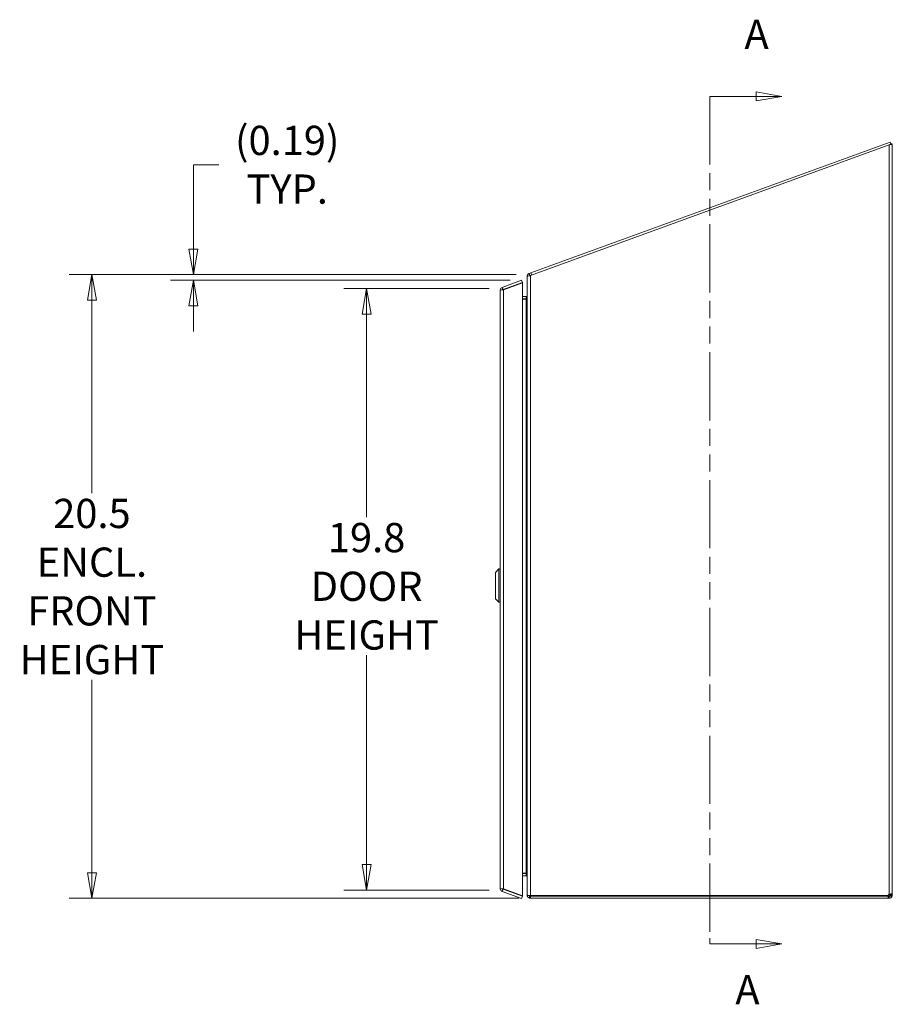
# Model space of a CAD drawing. Units: inches. Extents: x 6 to 193, y 6 to 123.
# Drawn here: x 88 to 117, y 58 to 91 of the extents above; entities that cross this region are included whole.
import ezdxf

# ---------------------------------------------------------------- set-up
doc = ezdxf.new("R2010")
doc.units = ezdxf.units.IN
doc.header["$LTSCALE"] = 12
doc.header["$MEASUREMENT"] = 0
doc.linetypes.add('DOUBLE_DASH_CHAIN', pattern=[1.2403, 0.6614, -0.0827, 0.1654, -0.0827, 0.1654, -0.0827])
doc.layers.get('0').update_dxf_attribs({"lineweight": 0})
for name, color, linetype, lineweight in [('Dimension (ANSI)', 7, 'Continuous', 5), ('Section Line (ANSI)', 7, 'DOUBLE_DASH_CHAIN', 5), ('Visible (ANSI)', 7, 'Continuous', 5), ('Visible Narrow (ANSI)', 7, 'Continuous', 5)]:
    doc.layers.add(name, color=color, linetype=linetype, lineweight=lineweight)
doc.styles.add('ROMANS', font='romans.shx')
doc.dimstyles.new('Default (ANSI)', dxfattribs={"dimscale": 12, "dimtxt": 0.08, "dimasz": 0.07, "dimexe": 0.0625, "dimexo": 0.0315, "dimgap": 0.0155, "dimtad": 0, "dimtih": 1, "dimtoh": 1, "dimrnd": 1e-08, "dimzin": 0, "dimdsep": 46, "dimtxsty": 'ROMANS', "dimblk": 'Filled-1', "dimcen": 0.09, "dimdle": 0.197, "dimclrd": 256, "dimclre": 256, "dimclrt": 256, "dimadec": 0, "dimazin": 0, "dimtfac": 1, "dimtofl": 0, "dimtmove": 0, "dimatfit": 3, "dimldrblk": 'Filled-1', "dimfxl": 1, "dimtolj": 1, "dimtzin": 0, "dimlwd": -1, "dimlwe": -1, "dimarcsym": 0})

# ---------------------------------------------------------------- blocks, each defined once
blk = doc.blocks.new('Filled-1')
at = {"color": 0}
for p, q in [((0, 0), (-1, 0.179)), ((-1, 0.179), (-1, -0.179)), ((-1, 0), (0, 0)), ((-1, -0.179), (0, 0))]:
    blk.add_line(p, q, dxfattribs=at)
at = {"color": 0, "flags": 128}
blk.add_lwpolyline([(-1, -0.179), (0, 0), (-1, 0.179), (-1, -0.179)], dxfattribs=at)
at = {"color": 0}
blk.add_solid([(-1, -0.179), (0, 0), (-1, 0.179), (-1, -0.179)], dxfattribs=at)
blk = doc.blocks.new('*D15')
at = {"layer": 'Defpoints', "color": 0, "transparency": 16777216}
for p in [(104.181, 81.829), (99.771, 62.062), (104.181, 62.062)]:
    blk.add_point(p, dxfattribs=at)
at = {"layer": 'Dimension (ANSI)', "transparency": 16777216}
for p, q in [((103.803, 81.829), (99.021, 81.829)), ((99.771, 80.989), (99.771, 74.312)), ((99.771, 62.902), (99.771, 69.78)), ((103.803, 62.062), (99.021, 62.062))]:
    blk.add_line(p, q, dxfattribs=at)
at = {"layer": 'Dimension (ANSI)', "transparency": 16777216, "xscale": 0.8400000035762786, "yscale": 0.8400000035762786, "zscale": 0.8400000035762786}
for p, rotation in [((99.771, 81.829), 90), ((99.771, 62.062), 270)]:
    blk.add_blockref('Filled-1', p, dxfattribs=dict(at, rotation=rotation))
at = {"layer": 'Dimension (ANSI)', "transparency": 16777216, "insert": (99.771, 72.046), "char_height": 0.96, "attachment_point": 5, "style": 'ROMANS'}
blk.add_mtext('\\A1;19.8\\PDOOR\\PHEIGHT', dxfattribs=at)
blk = doc.blocks.new('*D17')
at = {"layer": 'Defpoints', "color": 0, "transparency": 16777216}
for p in [(90.745, 82.285), (105.067, 82.285), (105.153, 61.794)]:
    blk.add_point(p, dxfattribs=at)
at = {"layer": 'Dimension (ANSI)', "transparency": 16777216}
for p, q in [((104.689, 82.285), (89.995, 82.285)), ((90.745, 81.445), (90.745, 75.105)), ((90.745, 62.634), (90.745, 68.973)), ((104.775, 61.794), (89.995, 61.794))]:
    blk.add_line(p, q, dxfattribs=at)
at = {"layer": 'Dimension (ANSI)', "transparency": 16777216, "xscale": 0.8400000035762786, "yscale": 0.8400000035762786, "zscale": 0.8400000035762786}
for p, rotation in [((90.745, 82.285), 90), ((90.745, 61.794), 270)]:
    blk.add_blockref('Filled-1', p, dxfattribs=dict(at, rotation=rotation))
at = {"layer": 'Dimension (ANSI)', "transparency": 16777216, "insert": (90.745, 72.039), "char_height": 0.96, "attachment_point": 5, "style": 'ROMANS'}
blk.add_mtext('\\A1;20.5\\PENCL.\\PFRONT\\PHEIGHT', dxfattribs=at)
blk = doc.blocks.new('2dTransSection0')
at = {"layer": 'Section Line (ANSI)', "linetype": 'DOUBLE_DASH_CHAIN', "ltscale": 0.023523}
blk.add_line((9.254, 7.3451), (9.254, 5.0245), dxfattribs=at)
at = {"layer": 'Section Line (ANSI)', "linetype": 'Continuous'}
for p, q in [((9.254, 7.3451), (9.254, 7.3294)), ((9.254, 7.3451), (9.381, 7.3451)), ((9.451, 7.3451), (9.381, 7.3576)), ((9.381, 7.3576), (9.381, 7.3326)), ((9.381, 7.3451), (9.451, 7.3451)), ((9.381, 7.3326), (9.451, 7.3451)), ((9.254, 5.0401), (9.254, 5.0245)), ((9.254, 5.0245), (9.381, 5.0245)), ((9.451, 5.0245), (9.381, 5.037)), ((9.381, 5.037), (9.381, 5.012)), ((9.381, 5.0245), (9.451, 5.0245)), ((9.381, 5.012), (9.451, 5.0245))]:
    blk.add_line(p, q, dxfattribs=at)
at = {"layer": 'Section Line (ANSI)', "linetype": 'Continuous', "flags": 128}
for points in [[(9.381, 7.3326), (9.451, 7.3451), (9.381, 7.3576), (9.381, 7.3326)], [(9.381, 5.012), (9.451, 5.0245), (9.381, 5.037), (9.381, 5.012)]]:
    blk.add_lwpolyline(points, dxfattribs=at)
at = {"layer": 'Section Line (ANSI)'}
for points in [[(9.381, 7.3326), (9.451, 7.3451), (9.381, 7.3576), (9.381, 7.3326)], [(9.381, 5.012), (9.451, 5.0245), (9.381, 5.037), (9.381, 5.012)]]:
    blk.add_solid(points, dxfattribs=at)
at = {"layer": 'Section Line (ANSI)', "char_height": 0.08, "attachment_point": 7, "style": 'ROMANS'}
for insert in [(9.3491, 7.4501), (9.324, 4.8343)]:
    blk.add_mtext('A', dxfattribs=dict(at, insert=insert))
blk = doc.blocks.new('*D30')
at = {"layer": 'Defpoints', "color": 0, "transparency": 16777216}
for p in [(105.067, 82.285), (94.08, 82.099), (104.866, 82.099)]:
    blk.add_point(p, dxfattribs=at)
at = {"layer": 'Dimension (ANSI)', "transparency": 16777216}
for p, q in [((94.08, 83.125), (94.08, 85.896)), ((94.08, 85.896), (94.92, 85.896)), ((104.689, 82.285), (93.33, 82.285)), ((104.488, 82.099), (93.33, 82.099)), ((94.08, 81.259), (94.08, 80.419))]:
    blk.add_line(p, q, dxfattribs=at)
at = {"layer": 'Dimension (ANSI)', "transparency": 16777216, "xscale": 0.8400000035762786, "yscale": 0.8400000035762786, "zscale": 0.8400000035762786}
for p, rotation in [((94.08, 82.285), 270), ((94.08, 82.099), 90)]:
    blk.add_blockref('Filled-1', p, dxfattribs=dict(at, rotation=rotation))
at = {"layer": 'Dimension (ANSI)', "transparency": 16777216, "insert": (97.163, 85.896), "char_height": 0.96, "attachment_point": 5, "style": 'ROMANS'}
blk.add_mtext('\\A1;(0.19)\\PTYP.', dxfattribs=at)

msp = doc.modelspace()

# ---------------------------------------------------------------- linework, layer by layer
at = {"layer": 'Visible (ANSI)'}
for p, q in [((116.9425, 86.549), (105.153, 82.258)), ((116.9782, 86.6408), (105.1704, 82.3431)), ((117.0035, 86.5712), (116.9425, 86.549)), ((117.0035, 86.5712), (116.9782, 86.6408)), ((116.9977, 86.5873), (117.0477, 86.5873)), ((117.0477, 86.5711), (117.0032, 86.5711)), ((117.0477, 86.5873), (117.0477, 86.5711)), ((117.0477, 86.5711), (117.0477, 61.9316)), ((105.05, 82.2247), (105.0477, 82.2247)), ((105.0477, 82.2197), (105.0477, 82.2247)), ((105.0477, 61.91), (105.0477, 82.2197)), ((105.117, 82.3236), (105.1704, 82.3431)), ((105.1398, 82.261), (105.117, 82.3236)), ((105.1418, 82.2554), (105.1398, 82.261)), ((105.1704, 82.3431), (105.1957, 82.2735)), ((104.8659, 82.0991), (104.2305, 81.8678)), ((104.2427, 81.8344), (104.2305, 81.8678)), ((104.2558, 81.7983), (104.8912, 82.0295)), ((104.2665, 81.7904), (104.8912, 82.0178)), ((104.8912, 82.0295), (104.8659, 82.0991)), ((104.8912, 61.8737), (104.8912, 82.0178)), ((104.1612, 62.1225), (104.1612, 81.7689)), ((104.2558, 81.7983), (104.2427, 81.8344)), ((104.8912, 81.5622), (105.0165, 81.5622)), ((105.0323, 81.5665), (105.0466, 81.5421)), ((105.0165, 81.4883), (104.8912, 81.4883)), ((105.0118, 81.4815), (104.8912, 81.4815)), ((105.0165, 81.4867), (105.0118, 81.4815)), ((104.0038, 72.5038), (104.1219, 72.6219)), ((104.0038, 71.6377), (104.0038, 72.5038)), ((104.1219, 71.5195), (104.1219, 72.6219)), ((104.1219, 72.6219), (104.1612, 72.6219)), ((104.0038, 71.6377), (104.1219, 71.5195)), ((104.1219, 71.5195), (104.1612, 71.5195)), ((104.8912, 62.6172), (105.0165, 62.6172)), ((105.0165, 62.6062), (104.8912, 62.6062)), ((104.8912, 62.5322), (105.0165, 62.5322)), ((104.2427, 62.057), (104.2305, 62.0236)), ((104.8659, 61.7924), (104.2305, 62.0236)), ((104.2558, 62.0932), (104.2427, 62.057)), ((104.2558, 62.0932), (104.8912, 61.8619)), ((104.8912, 61.8737), (104.2665, 62.101)), ((104.8912, 61.8619), (104.8659, 61.7924)), ((105.0477, 61.91), (105.0477, 61.8989)), ((105.0477, 61.8989), (105.0561, 61.8989)), ((116.9044, 61.8833), (105.153, 61.8833)), ((105.153, 61.8677), (105.153, 61.7937)), ((116.914, 61.8677), (105.153, 61.8677)), ((105.153, 61.7937), (116.914, 61.7937)), ((116.914, 61.8677), (116.9425, 61.8677)), ((116.914, 61.7937), (116.914, 61.8677)), ((116.9425, 61.7937), (116.914, 61.7937)), ((116.9425, 61.8603), (116.9425, 61.8677)), ((116.9425, 61.7937), (116.9425, 61.8603)), ((116.9737, 61.8989), (116.9737, 61.9316)), ((116.9811, 61.9316), (116.9737, 61.9316)), ((116.9811, 61.8989), (116.9737, 61.8989)), ((117.0477, 61.9316), (116.9811, 61.9316)), ((117.0477, 61.8989), (116.9811, 61.8989)), ((117.0477, 61.9316), (117.0477, 61.8989))]:
    msp.add_line(p, q, dxfattribs=at)
msp.add_arc((116.9728, 61.8686), 0.07, 115.69955, 167.852, dxfattribs=at)
for major_axis, start_param, end_param in [((0.0313, 0), 4.712389, 5.2421064), ((-0.1053, 0), 1.5707963, 1.581761)]:
    msp.add_ellipse((105.0165, 81.5934), major_axis=major_axis, ratio=0.9993641, start_param=start_param, end_param=end_param, dxfattribs=at)
for points, knots in [([(117.043, 86.5669), (117.0316, 86.5617), (116.9988, 86.5566), (116.9612, 86.5515), (116.955, 86.5507), (116.9487, 86.5498), (116.9425, 86.549)], [0.3014573, 0.3014573, 0.3014573, 0.3014573, 1.3925895, 1.3925895, 1.3925895, 1.5707963, 1.5707963, 1.5707963, 1.5707963]), ([(105.0477, 82.2247), (105.0477, 82.263), (105.0704, 82.3004), (105.1044, 82.3181), (105.1085, 82.3202), (105.1127, 82.3221), (105.117, 82.3236)], [0, 0, 0, 0, 1.0905904, 1.0905904, 1.0905904, 1.2217305, 1.2217305, 1.2217305, 1.2217305]), ([(105.0477, 82.2197), (105.0477, 82.2285), (105.0705, 82.2374), (105.1044, 82.2463), (105.11, 82.2477), (105.1158, 82.2492), (105.1217, 82.2506)], [0, 0, 0, 0, 1.0911322, 1.0911322, 1.0911322, 1.269339, 1.269339, 1.269339, 1.269339]), ([(104.2305, 81.8678), (104.1959, 81.8552), (104.1691, 81.8232), (104.1628, 81.7869), (104.1618, 81.781), (104.1612, 81.7749), (104.1612, 81.7689)], [-1, -1, -1, -1, -0.1407088, -0.1407088, -0.1407088, 0, 0, 0, 0]), ([(104.2411, 81.7871), (104.2135, 81.7834), (104.1889, 81.7796), (104.1749, 81.7759), (104.166, 81.7736), (104.1612, 81.7712), (104.1612, 81.7689)], [-0.84462405, -0.84462405, -0.84462405, -0.84462405, -0.32751892, -0.32751892, -0.32751892, 0, 0, 0, 0]), ([(105.0477, 81.5538), (105.0477, 81.5327), (105.0346, 81.5116), (105.0192, 81.4904), (105.0183, 81.4892), (105.0174, 81.4879), (105.0165, 81.4867)], [0, 0, 0, 0, 1.4834748, 1.4834748, 1.4834748, 1.5707963, 1.5707963, 1.5707963, 1.5707963]), ([(105.031, 62.6052), (105.0333, 62.6011), (105.0352, 62.5967), (105.0369, 62.5917), (105.0445, 62.5695), (105.0477, 62.5405), (105.0477, 62.512)], [-0.75997784, -0.75997784, -0.75997784, -0.75997784, -0.62198928, -0.62198928, -0.62198928, 0, 0, 0, 0]), ([(104.2665, 62.101), (104.2294, 62.1059), (104.1931, 62.1107), (104.1749, 62.1155), (104.166, 62.1179), (104.1612, 62.1202), (104.1612, 62.1225)], [-1, -1, -1, -1, -0.32751892, -0.32751892, -0.32751892, 0, 0, 0, 0]), ([(104.2305, 62.0236), (104.1959, 62.0362), (104.1691, 62.0683), (104.1628, 62.1045), (104.1618, 62.1105), (104.1612, 62.1165), (104.1612, 62.1225)], [-1, -1, -1, -1, -0.1407088, -0.1407088, -0.1407088, 0, 0, 0, 0]), ([(105.0477, 61.91), (105.0477, 61.901), (105.0641, 61.892), (105.0936, 61.887), (105.1021, 61.8856), (105.1116, 61.8845), (105.1217, 61.8838)], [-1, -1, -1, -1, -0.36551481, -0.36551481, -0.36551481, -0.18204529, -0.18204529, -0.18204529, -0.18204529]), ([(105.1217, 61.7984), (105.0957, 61.8065), (105.0749, 61.8242), (105.0624, 61.8454), (105.056, 61.8562), (105.0516, 61.868), (105.0494, 61.8802)], [-0.82596529, -0.82596529, -0.82596529, -0.82596529, -0.36045777, -0.36045777, -0.36045777, -0.1219603, -0.1219603, -0.1219603, -0.1219603]), ([(105.1259, 61.8835), (105.1306, 61.8755), (105.1387, 61.8692), (105.1493, 61.8679), (105.1505, 61.8678), (105.1517, 61.8677), (105.153, 61.8677)], [0.34647618, 0.34647618, 0.34647618, 0.34647618, 0.9326106, 0.9326106, 0.9326106, 1, 1, 1, 1]), ([(116.9425, 61.9316), (116.9706, 61.9366), (117.0021, 61.939), (117.0223, 61.9385), (117.0318, 61.9383), (117.0388, 61.9374), (117.043, 61.936)], [1.12225459, 1.12225459, 1.12225459, 1.12225459, 1.61272594, 1.61272594, 1.61272594, 1.8412872, 1.8412872, 1.8412872, 1.8412872]), ([(116.9425, 61.8677), (116.954, 61.8677), (116.967, 61.8759), (116.9716, 61.8875), (116.9731, 61.8913), (116.9737, 61.8952), (116.9737, 61.8989)], [2.69305091, 2.69305091, 2.69305091, 2.69305091, 3.37065278, 3.37065278, 3.37065278, 3.59013439, 3.59013439, 3.59013439, 3.59013439]), ([(117.043, 61.8677), (117.0341, 61.839), (117.0107, 61.8132), (116.9825, 61.8016), (116.9694, 61.7962), (116.9556, 61.7937), (116.9425, 61.7937)], [2.87110179, 2.87110179, 2.87110179, 2.87110179, 3.36157314, 3.36157314, 3.36157314, 3.59013439, 3.59013439, 3.59013439, 3.59013439])]:
    msp.add_open_spline(points, degree=3, knots=knots, dxfattribs=at)
for points in [[(117.0477, 86.5711), (117.0477, 86.5697), (117.0461, 86.5683), (117.043, 86.5669)], [(105.1217, 82.2506), (105.1318, 82.2531), (105.1424, 82.2555), (105.153, 82.258)], [(104.2665, 81.7904), (104.2579, 81.7893), (104.2494, 81.7882), (104.2411, 81.7871)], [(104.2412, 81.787), (104.2448, 81.7921), (104.2499, 81.7961), (104.2558, 81.7983)], [(105.0323, 81.5665), (105.0416, 81.5725), (105.0477, 81.5836), (105.0477, 81.595)], [(105.0165, 62.6172), (105.0221, 62.6172), (105.0271, 62.6122), (105.031, 62.6052)], [(105.0306, 62.6054), (105.0261, 62.6059), (105.0214, 62.6062), (105.0165, 62.6062)], [(105.0165, 62.5322), (105.0221, 62.5322), (105.0273, 62.5305), (105.031, 62.5286)], [(105.031, 62.5286), (105.0361, 62.5259), (105.04, 62.5222), (105.0427, 62.5179)], [(105.0477, 62.5009), (105.0477, 62.5068), (105.0462, 62.5126), (105.0427, 62.5179)], [(104.2412, 62.1045), (104.2448, 62.0994), (104.2499, 62.0953), (104.2558, 62.0932)], [(105.0477, 61.8989), (105.0477, 61.8926), (105.0484, 61.8863), (105.0494, 61.8802)], [(105.1217, 61.8838), (105.1231, 61.8837), (105.1244, 61.8837), (105.1258, 61.8836)], [(105.153, 61.7937), (105.1421, 61.7937), (105.1315, 61.7954), (105.1217, 61.7984)], [(105.1258, 61.8836), (105.1346, 61.8832), (105.1438, 61.883), (105.153, 61.8833)], [(105.1485, 61.8832), (105.15, 61.8831), (105.1515, 61.8832), (105.153, 61.8833)], [(116.9737, 61.9316), (116.9737, 61.9334), (116.9732, 61.9348), (116.9723, 61.9359)], [(117.043, 61.936), (117.0462, 61.9349), (117.0477, 61.9334), (117.0477, 61.9316)], [(117.0477, 61.8989), (117.0477, 61.8887), (117.0462, 61.8781), (117.043, 61.8677)]]:
    msp.add_open_spline(points, degree=3, dxfattribs=at)
at = {"layer": 'Visible Narrow (ANSI)'}
for p, q in [((116.9425, 61.9316), (116.9425, 86.549)), ((105.153, 82.258), (105.153, 61.8833)), ((104.2665, 81.7904), (104.2665, 62.101)), ((105.0165, 81.4883), (105.0165, 81.5622)), ((105.0165, 81.4867), (105.0165, 81.4883)), ((105.0165, 81.4867), (105.0165, 62.6172)), ((105.0165, 62.5322), (105.0165, 62.6062))]:
    msp.add_line(p, q, dxfattribs=at)
for points, knots in [([(116.9712, 86.5595), (116.9734, 86.56), (116.9756, 86.5605), (116.9866, 86.5626), (116.996, 86.5638), (117.017, 86.5657), (117.0309, 86.5664), (117.043, 86.5669)], [-0.17307271, -0.17307271, -0.17307271, -0.17307271, -0.15664624, -0.15664624, -0.09219929, -0.09219929, 0, 0, 0, 0]), ([(104.2427, 81.8344), (104.2422, 81.8293), (104.2417, 81.8242), (104.2407, 81.8151), (104.2401, 81.8111), (104.2386, 81.8009), (104.2377, 81.7952), (104.2368, 81.7884), (104.2366, 81.7874), (104.2365, 81.7864)], [-0.1791127, -0.1791127, -0.1791127, -0.1791127, -0.14027126, -0.14027126, -0.10854077, -0.10854077, -0.05966537, -0.05966537, -0.05145771, -0.05145771, -0.05145771, -0.05145771]), ([(105.031, 62.5286), (105.0356, 62.5364), (105.0404, 62.5434), (105.0456, 62.5491), (105.0457, 62.5492), (105.0457, 62.5493)], [-0.274123563, -0.274123563, -0.274123563, -0.274123563, -0.201995622, -0.201995622, -0.201233847, -0.201233847, -0.201233847, -0.201233847]), ([(104.2365, 62.105), (104.2368, 62.1025), (104.2372, 62.0998), (104.2385, 62.0915), (104.2394, 62.0859), (104.2412, 62.0724), (104.242, 62.0647), (104.2427, 62.057)], [-0.12742574, -0.12742574, -0.12742574, -0.12742574, -0.10505465, -0.10505465, -0.05871573, -0.05871573, 0, 0, 0, 0]), ([(105.0494, 61.8802), (105.0616, 61.8824), (105.0737, 61.8846), (105.0873, 61.887), (105.0888, 61.8873), (105.0903, 61.8876)], [0, 0, 0, 0, 0.09398, 0.09398, 0.1056314, 0.1056314, 0.1056314, 0.1056314]), ([(105.1217, 61.8838), (105.1217, 61.882), (105.1217, 61.8802), (105.1217, 61.8734), (105.1217, 61.8682), (105.1217, 61.8548), (105.1217, 61.8467), (105.1217, 61.8257), (105.1217, 61.813), (105.1217, 61.7984)], [-0.34955959, -0.34955959, -0.34955959, -0.34955959, -0.31020244, -0.31020244, -0.21587277, -0.21587277, -0.11201392, -0.11201392, 0, 0, 0, 0]), ([(116.9425, 61.8677), (116.9456, 61.8677), (116.9487, 61.8677), (116.9552, 61.8677), (116.9584, 61.8677), (116.9663, 61.8677), (116.9715, 61.8677), (116.9844, 61.8677), (116.9929, 61.8677), (117.0203, 61.8677), (117.0299, 61.8677), (117.043, 61.8677)], [-0.32511802, -0.32511802, -0.32511802, -0.32511802, -0.27847818, -0.27847818, -0.23594926, -0.23594926, -0.17378886, -0.17378886, -0.0994867, -0.0994867, 0, 0, 0, 0]), ([(117.043, 61.936), (117.0318, 61.9364), (117.0217, 61.9367), (117.0058, 61.9374), (117.0007, 61.9377), (116.9975, 61.9378), (116.9966, 61.9378), (116.9958, 61.9379)], [-0.16085429, -0.16085429, -0.16085429, -0.16085429, -0.132006587, -0.132006587, -0.122712686, -0.122712686, -0.118881154, -0.118881154, -0.118881154, -0.118881154])]:
    msp.add_open_spline(points, degree=3, knots=knots, dxfattribs=at)
msp.add_open_spline([(105.0427, 62.5179), (105.0444, 62.519), (105.046, 62.52), (105.0476, 62.5211)], degree=3, dxfattribs=at)

# ---------------------------------------------------------------- block references
at = {"layer": 'Section Line (ANSI)', "xscale": 12, "yscale": 12, "zscale": 12}
msp.add_blockref('2dTransSection0', (0, 0), dxfattribs=at)

# ---------------------------------------------------------------- dimensions: what is measured, and where the dimension line sits
at = {"layer": 'Dimension (ANSI)'}
for base, p1, p2, angle, text, override, picture, middle in [((94.0802, 82.0991), (105.0671, 82.2849), (104.8659, 82.0991), 90, '(<>)\\PTYP.', {"dimgap": 0.0155, "dimdec": 2, "dimtol": 0, "dimlim": 0, "dimtp": 0, "dimtm": 0, "dimtdec": 2, "dimatfit": 1}, '*D30', (97.1633, 85.8964)), ((90.7451, 82.2849), (105.153, 61.7937), (105.0671, 82.2849), 270, '<>\\PENCL.\\PFRONT\\PHEIGHT', {"dimdec": 1, "dimtp": 0, "dimtm": 0, "dimtdec": 1, "dimatfit": 1}, '*D17', (90.7451, 72.0393)), ((99.7705, 62.0624), (104.1805, 81.8291), (104.1805, 62.0624), 90, '<>\\PDOOR\\PHEIGHT', {"dimdec": 1, "dimtp": 0, "dimtm": 0, "dimtdec": 1, "dimatfit": 1}, '*D15', (99.7705, 72.0457))]:
    dim = msp.add_linear_dim(base=base, p1=p1, p2=p2, angle=angle, text=text, dimstyle='Default (ANSI)', override=override, dxfattribs=at)
    dim.commit()
    dim.dimension.update_dxf_attribs({"geometry": picture, "text_midpoint": middle, "dimtype": 160})

doc.saveas('drawing.dxf')
